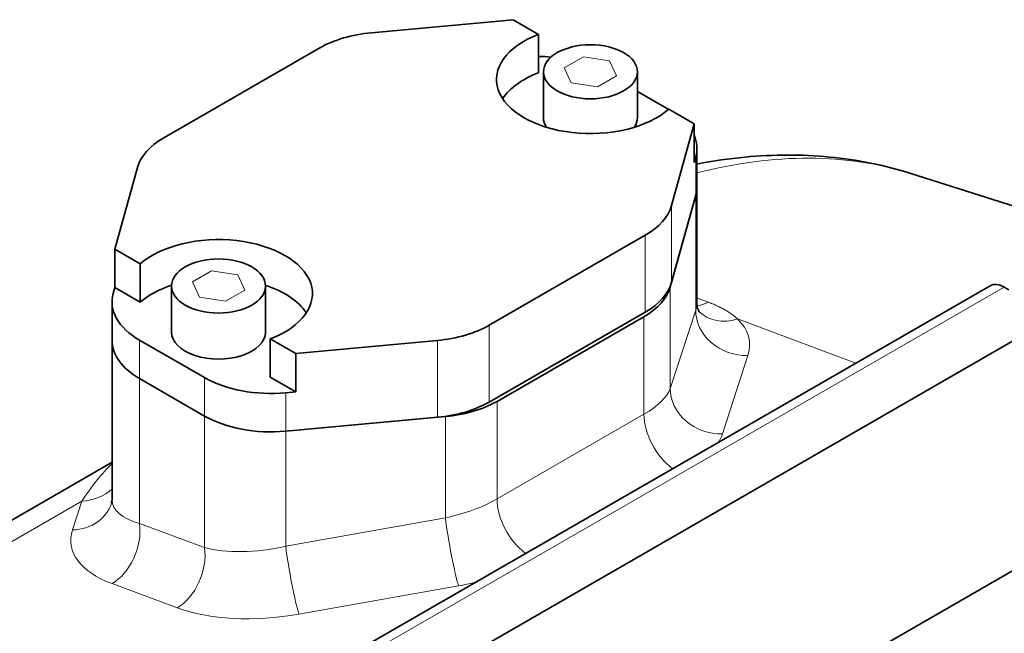
# Model space of a CAD drawing. Units: millimetres. Extents: x 0 to 4752, y 0 to 3360.
# Drawn here: x 3600 to 3705, y 3015 to 3080 of the extents above; entities that cross this region are included whole.
import ezdxf

# ---------------------------------------------------------------- set-up
doc = ezdxf.new("R2010")
doc.units = ezdxf.units.MM
doc.header["$LTSCALE"] = 8
doc.layers.add('実線(中線)', color=5, linetype='Continuous', lineweight=35)
doc.layers.add('実線(細線)', color=16, linetype='Continuous', lineweight=18)

msp = doc.modelspace()

# ---------------------------------------------------------------- linework, layer by layer
at = {"layer": '実線(中線)'}
for p, q in [((3652.942, 3080.185), (3637.849, 3078.799)), ((3655.648, 3078.627), (3652.942, 3080.185)), ((3655.648, 3078.627), (3655.648, 3074.539)), ((3615.726, 3067.61), (3632.352, 3077.184)), ((3656.162, 3069.735), (3656.162, 3074.64)), ((3666.162, 3069.735), (3666.162, 3074.64)), ((3666.162, 3072.556), (3669.494, 3070.638)), ((3672.211, 3069.089), (3669.504, 3070.647)), ((3669.804, 3060.397), (3672.211, 3069.089)), ((3672.211, 3065.001), (3672.211, 3069.089)), ((3672.504, 3066.519), (3672.504, 3062.431)), ((3672.38, 3065.612), (3672.211, 3065.001)), ((3612.922, 3064.445), (3610.515, 3055.753)), ((3695.268, 3063.812), (3710.8, 3058.871)), ((3672.504, 3049.953), (3672.504, 3062.431)), ((3669.67, 3051.737), (3672.38, 3061.524)), ((3672.38, 3061.524), (3669.804, 3052.222)), ((3667, 3057.232), (3650.374, 3047.658)), ((3610.515, 3051.665), (3610.515, 3055.753)), ((3610.515, 3055.753), (3613.222, 3054.195)), ((3613.222, 3054.195), (3613.222, 3050.107)), ((3616.564, 3046.932), (3616.564, 3051.837)), ((3717.731, 3052.658), (3618.736, 2995.65)), ((3618.736, 2995.65), (3717.731, 3052.658)), ((3618.866, 3003.004), (3703.719, 3051.868)), ((3626.564, 3046.932), (3626.564, 3051.837)), ((3610.346, 3051.055), (3610.515, 3051.665)), ((3610.515, 3051.665), (3613.222, 3050.107)), ((3705.216, 3051.72), (3705.71, 3051.436)), ((3610.222, 3050.148), (3610.222, 3046.06)), ((3667, 3049.056), (3650.374, 3039.482)), ((3651.215, 3039.559), (3666.866, 3048.572)), ((3610.222, 3029.112), (3610.222, 3046.06)), ((3620.078, 3042.087), (3613.151, 3046.076)), ((3627.078, 3046.215), (3627.078, 3042.128)), ((3627.078, 3046.215), (3629.784, 3044.657)), ((3629.784, 3044.657), (3644.877, 3046.043)), ((3629.784, 3044.657), (3629.784, 3040.569)), ((3613.151, 3041.988), (3620.078, 3037.999)), ((3620.078, 3037.999), (3613.151, 3041.988)), ((3627.078, 3042.128), (3629.784, 3040.569)), ((3629.784, 3040.569), (3628.723, 3040.472)), ((3738.944, 3040.442), (3639.949, 2983.435)), ((3639.949, 2983.435), (3738.944, 3040.442)), ((3628.723, 3036.384), (3645.719, 3037.944)), ((3644.877, 3037.867), (3628.723, 3036.384)), ((3568.345, 3008.959), (3610.222, 3033.074))]:
    msp.add_line(p, q, dxfattribs=at)
for centre, major_axis, ratio, start_param, end_param in [((3639.423, 3073.113), (10, 0), 0.5758617, 1.7288863, 2.3561945), ((3661.162, 3073.823), (-10, 0), 0.5758617, 5.2964292, 8.8407377), ((3655.577, 3070.508), (10, 0), 0.5758617, 1.4309564, 1.5636954), ((3661.162, 3069.735), (-10, 0), 0.5758617, 5.2964292, 5.9203532), ((3661.162, 3069.735), (-5, 0), 0.5758617, 0, 0.3540712), ((3661.162, 3069.735), (5, 0), 0.5758617, 5.9291141, 6.2831853), ((3622.797, 3063.538), (-10, 0), 0.5758617, 5.4977871, 6.1250953), ((3662.504, 3066.519), (10, 0), 0.5758617, 6.1250953, 6.5261934), ((3662.504, 3062.431), (10, 0), 0.5758617, 6.1250953, 6.2831853), ((3662.504, 3062.431), (10, 0), 0.5758617, 6.1250953, 6.2831853), ((3659.929, 3061.304), (10, 0), 0.5758617, 5.4977871, 6.1250953), ((3621.564, 3051.02), (10, 0), 0.5758617, 5.2964292, 8.8407377), ((3621.564, 3046.932), (10, 0), 0.5758617, 2.094158, 2.5575524), ((3621.564, 3046.932), (10, 0), 0.5758617, 0.3628321, 1.0474346), ((3659.929, 3053.128), (10, 0), 0.5758617, 5.4977871, 6.1250953), ((3705.216, 3049.268), (-1.497, 2.6), 0.5780931, 5.4997209, 6.2831853), ((3620.222, 3050.148), (-10, 0), 0.5758617, 6.1250953, 7.0685835), ((3659.795, 3052.644), (10, 0), 0.5758617, 5.4977871, 6.1250953), ((3662.504, 3048.424), (9.971, 1.846), 0.4113203, 6.2071922, 6.2071953), ((3643.303, 3051.73), (-10, 0), 0.5758617, 1.7288863, 2.3561945), ((3621.564, 3046.932), (-5, 0), 0.5758617, 0, 3.1415927), ((3620.222, 3046.06), (-10, 0), 0.5758617, 0, 0.7853982), ((3620.222, 3046.06), (-10, 0), 0.5758617, 0, 0.7853982), ((3627.149, 3046.159), (-10, 0), 0.5758617, 0.7853982, 1.7288863), ((3643.303, 3043.554), (10, 0), 0.5758617, 4.870479, 5.4977871), ((3644.144, 3043.631), (10, 0), 0.5758617, 4.870479, 5.4977871), ((3627.149, 3042.071), (10, 0), 0.5758617, 3.9269908, 4.870479), ((3627.149, 3042.071), (10, 0), 0.5758617, 3.9269908, 4.870479)]:
    msp.add_ellipse(centre, major_axis=major_axis, ratio=ratio, start_param=start_param, end_param=end_param, dxfattribs=at)
for centre, major_axis in [((3661.162, 3074.64), (5, 0)), ((3621.564, 3051.837), (5, 0)), ((3781.37, 2976.989), (92.5, 0))]:
    msp.add_ellipse(centre, major_axis=major_axis, ratio=0.5758617, dxfattribs=at)
for points, knots in [([(3695.268, 3063.812), (3692.469, 3064.703), (3689.565, 3065.285), (3683.662, 3065.853), (3680.662, 3065.841), (3675.938, 3065.397), (3674.221, 3065.149), (3672.504, 3064.818)], [0.91258196, 0.91258196, 0.91258196, 0.91258196, 1.04422484, 1.04422484, 1.17586771, 1.17586771, 1.25072842, 1.25072842, 1.25072842, 1.25072842]), ([(3672.504, 3049.953), (3672.504, 3049.721), (3672.567, 3049.457), (3672.701, 3049.16), (3672.76, 3049.09), (3672.76, 3049.09)], [0, 0, 0, 0, 0.27767122, 0.27767122, 0.49161227, 0.49161227, 0.49161227, 0.49161227])]:
    msp.add_open_spline(points, degree=3, knots=knots, dxfattribs=at)
msp.add_open_spline([(3610.164, 3028.704), (3610.189, 3028.782), (3610.222, 3028.935), (3610.222, 3029.112)], degree=3, dxfattribs=at)
at = {"layer": '実線(細線)'}
for p, q in [((3660.415, 3076.246), (3658.374, 3075.07)), ((3663.203, 3075.816), (3660.415, 3076.246)), ((3658.374, 3075.07), (3659.121, 3073.465)), ((3663.95, 3074.21), (3663.203, 3075.816)), ((3661.909, 3073.034), (3663.95, 3074.21)), ((3659.121, 3073.465), (3661.909, 3073.034)), ((3672.38, 3065.612), (3672.38, 3061.524)), ((3672.38, 3049.268), (3672.38, 3061.524)), ((3669.804, 3052.222), (3669.804, 3060.397)), ((3667, 3057.232), (3667, 3049.056)), ((3620.817, 3053.443), (3618.776, 3052.267)), ((3623.605, 3053.013), (3620.817, 3053.443)), ((3624.352, 3051.407), (3623.605, 3053.013)), ((3618.776, 3052.267), (3619.523, 3050.662)), ((3705.216, 3051.72), (3620.363, 3002.857)), ((3622.311, 3050.231), (3624.352, 3051.407)), ((3669.67, 3051.737), (3669.67, 3040.937)), ((3619.523, 3050.662), (3622.311, 3050.231)), ((3672.504, 3050.571), (3673.691, 3050.129)), ((3669.67, 3040.937), (3672.38, 3049.268)), ((3650.374, 3039.482), (3650.374, 3047.658)), ((3666.866, 3038.183), (3666.866, 3048.572)), ((3689.431, 3043.64), (3676.826, 3048.329)), ((3613.151, 3041.988), (3613.151, 3046.076)), ((3644.877, 3046.043), (3644.877, 3037.867)), ((3677.931, 3044.435), (3675.222, 3036.105)), ((3613.151, 3041.988), (3613.151, 3026.569)), ((3620.078, 3042.087), (3620.078, 3037.999)), ((3628.723, 3036.384), (3628.723, 3040.472)), ((3651.215, 3039.559), (3651.215, 3029.171)), ((3620.078, 3023.992), (3620.078, 3037.999)), ((3645.719, 3027.144), (3645.719, 3037.944)), ((3651.215, 3029.171), (3666.866, 3038.183)), ((3628.723, 3036.384), (3628.723, 3024.128)), ((3607.025, 3028.952), (3555.867, 2999.492)), ((3606.023, 3025.871), (3607.025, 3028.952)), ((3628.723, 3024.128), (3645.719, 3027.144)), ((3613.151, 3026.569), (3620.078, 3023.992)), ((3617.156, 3017.577), (3610.229, 3020.154)), ((3647.12, 3019.922), (3630.124, 3016.905))]:
    msp.add_line(p, q, dxfattribs=at)
for centre, major_axis, ratio, start_param, end_param in [((3654.862, 2980.128), (46.617, 80.952), 0.5780931, 0.1252501, 0.5130885), ((3662.504, 3048.424), (9.971, 1.846), 0.4113203, 6.0491053, 6.2071922), ((3673.111, 3054.528), (-1.743, -4.686), 0.6693117, 0.3425259, 0.6696322), ((3677.317, 3048.814), (-4.755, 1.546), 0.8623464, 0.2570247, 1.9688757), ((3676.212, 3052.708), (-3.471, -3.599), 0.8306919, 0.0051083, 0.994222), ((3663.118, 3044.045), (-14.972, -1.961), 0.467685, 2.9223307, 3.4986108), ((3659.795, 3040.093), (9.971, 1.846), 0.4113203, 5.4217972, 6.0491053), ((3674.608, 3040.484), (-4.755, 1.546), 0.8623464, 0.2570247, 1.9688757), ((3670.402, 3036.147), (-2.495, 4.333), 0.5780931, 0.7873319, 2.2152146), ((3660.409, 3035.714), (-14.972, -1.961), 0.467685, 2.8024188, 2.9223307), ((3605.666, 3017.757), (6.902, 16.115), 0.229026, 0.4714067, 0.9052184), ((3608.118, 3037.35), (-4.151, 2.787), 0.9652254, 2.5666167, 2.5850699), ((3606.411, 3033.331), (-4.755, 1.546), 0.8623464, 1.9688757, 2.7257578), ((3620.222, 3030.641), (9.971, 1.846), 0.4113203, 3.0656027, 3.8510008), ((3644.144, 3031.08), (9.971, 1.846), 0.4113203, 4.7944889, 5.4217971), ((3654.751, 3027.135), (-2.495, 4.333), 0.5780931, 0.7873319, 2.2152146), ((3605.409, 3030.25), (4.755, -1.546), 0.8623464, 5.1104684, 6.2831854), ((3646.506, 3024.301), (-0.874, 4.923), 0.0687405, 0.9429022, 2.6547532), ((3620.836, 3026.262), (-14.972, -1.961), 0.467685, 6.0639234, 7.0074115), ((3609.615, 3024.533), (-1.743, -4.686), 0.6693079, 0.6792116, 2.2500079), ((3616.542, 3021.956), (-1.743, -4.686), 0.6693079, 0.6792116, 2.2500079), ((3627.149, 3028.064), (9.971, 1.846), 0.4113203, 3.8510008, 4.7944889), ((3629.511, 3021.284), (-0.874, 4.923), 0.0687405, 0.9429022, 2.6547532), ((3644.758, 3026.701), (-14.972, -1.961), 0.467685, 1.6677143, 1.7876262), ((3627.763, 3023.685), (-14.972, -1.961), 0.467685, 0.7242262, 1.6677143)]:
    msp.add_ellipse(centre, major_axis=major_axis, ratio=ratio, start_param=start_param, end_param=end_param, dxfattribs=at)
for points in [[(3673.691, 3050.129), (3673.855, 3050.068), (3674.173, 3049.943), (3674.626, 3049.745), (3675.055, 3049.536), (3675.459, 3049.316), (3675.839, 3049.086), (3676.194, 3048.846), (3676.525, 3048.594), (3676.728, 3048.418), (3676.826, 3048.329)], [(3610.139, 3032.832), (3610.166, 3032.857), (3610.193, 3032.882), (3610.222, 3032.907)]]:
    msp.add_open_spline(points, degree=3, dxfattribs=at)

doc.saveas('drawing.dxf')
